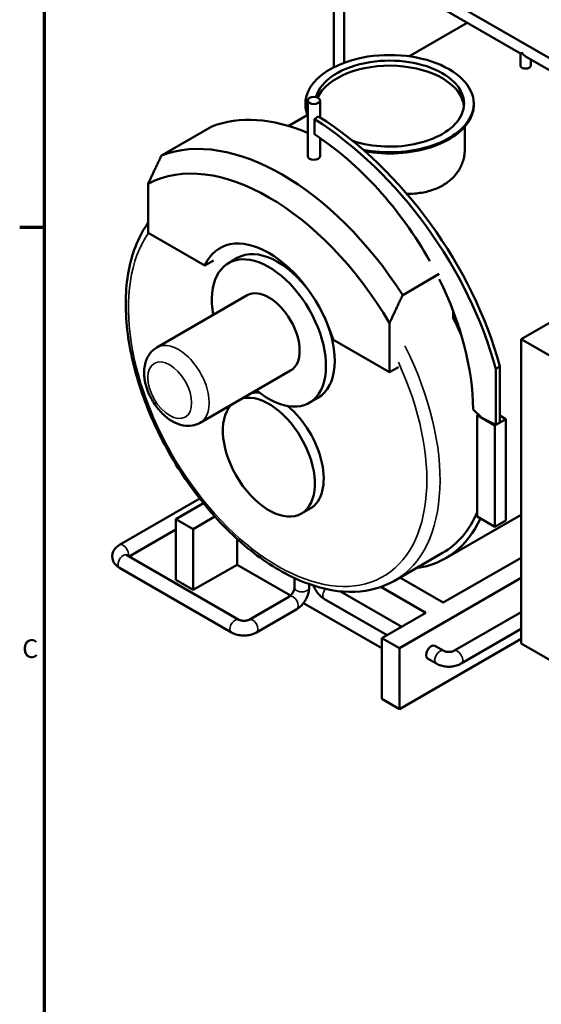
# Model space of a CAD drawing. Units: inches. Extents: x 2 to 679, y 12 to 428.
# Drawn here: x 7 to 74, y 230 to 357 of the extents above; entities that cross this region are included whole.
import ezdxf

# ---------------------------------------------------------------- set-up
doc = ezdxf.new("R2010")
doc.units = ezdxf.units.IN
doc.header["$LTSCALE"] = 20
doc.header["$MEASUREMENT"] = 0
for name, color, linetype, lineweight in [('Border (ANSI)', 7, 'Continuous', 70), ('Visible (ANSI)', 7, 'Continuous', 50), ('Visible Narrow (ANSI)', 7, 'Continuous', 35)]:
    doc.layers.add(name, color=color, linetype=linetype, lineweight=lineweight)
doc.styles.add('Note Text (ANSI)', font='tahoma.ttf')

# ---------------------------------------------------------------- blocks, each defined once
blk = doc.blocks.new('Borders Default Border')
at = {"layer": 'Border (ANSI)'}
blk.add_line((0.5, 16.5), (0.34, 16.5), dxfattribs=at)
at = {"layer": 'Border (ANSI)', "flags": 128}
blk.add_lwpolyline([(0.5, 1), (0.5, 21), (33.5, 21), (33.5, 1), (0.5, 1)], dxfattribs=at)
at = {"layer": 'Border (ANSI)', "insert": (0.3557, 13.6879), "char_height": 0.12, "attachment_point": 7, "style": 'Note Text (ANSI)'}
blk.add_mtext('C', dxfattribs=at)

msp = doc.modelspace()

# ---------------------------------------------------------------- linework, layer by layer
at = {"layer": 'Visible (ANSI)'}
for p, q in [((47.98, 367.47), (92.66, 341.67)), ((47.98, 365.93), (71.36, 352.43)), ((48.64, 361.98), (48.64, 351.24)), ((47.32, 361.43), (47.32, 350.66)), ((56.99, 352.05), (64.5, 356.39)), ((71.36, 352.43), (71.55, 352.55)), ((71.36, 350.86), (71.36, 352.43)), ((72.02, 352.05), (91.33, 340.9)), ((72.69, 350.86), (72.69, 351.67)), ((43.64, 345.8), (43.64, 345.96)), ((43.93, 339.18), (43.93, 346.37)), ((45.53, 344.19), (45.53, 346.37)), ((65.34, 345.8), (65.34, 345.96)), ((41.43, 343.07), (43.88, 344.48)), ((45.33, 344.32), (44.81, 343.97)), ((44.81, 343.97), (44.81, 342.01)), ((31.57, 343.01), (25.07, 339.25)), ((64.19, 340.07), (64.19, 342.99)), ((45.53, 339.18), (45.53, 341.53)), ((23.37, 329.3), (23.37, 335.64)), ((30.66, 325.09), (23.37, 329.3)), ((31.8, 325.75), (30.66, 325.09)), ((34.86, 326.06), (33.73, 325.41)), ((60.9, 324.01), (56.18, 321.29)), ((24.48, 314.52), (36.13, 321.25)), ((79.94, 320.48), (71.46, 315.59)), ((62.69, 318.33), (62.69, 319.24)), ((54.49, 317.68), (54.49, 311.34)), ((54.49, 311.34), (47.19, 315.55)), ((71.46, 315.59), (78.24, 311.67)), ((71.46, 276.39), (71.46, 315.59)), ((30.08, 304.82), (41.73, 311.55)), ((55.62, 311.99), (54.49, 311.34)), ((68.71, 312.1), (68.19, 311.75)), ((68.19, 304.57), (68.19, 311.75)), ((68.71, 312.1), (68.71, 304.92)), ((45.26, 308.05), (44.13, 307.4)), ((65.25, 306.54), (66.37, 305.47)), ((65.8, 305.79), (65.95, 305.87)), ((65.8, 292.72), (65.8, 305.79)), ((65.8, 305.79), (68.06, 304.48)), ((68.19, 304.57), (66.37, 305.47)), ((69.48, 305.3), (68.06, 304.48)), ((68.71, 304.92), (68.19, 304.57)), ((68.71, 305.74), (69.48, 305.3)), ((69.48, 292.23), (69.48, 305.3)), ((68.06, 304.48), (68.06, 291.42)), ((19.68, 289.08), (30.02, 295.05)), ((30.48, 294.47), (26.91, 292.41)), ((44.26, 293.78), (43.13, 293.12)), ((29.17, 291.11), (26.91, 292.41)), ((26.91, 292.41), (26.91, 284.58)), ((31.97, 292.72), (29.17, 291.11)), ((61.73, 287.36), (71.46, 292.97)), ((65.8, 292.72), (68.06, 291.42)), ((68.06, 291.42), (69.48, 292.23)), ((20.92, 287.6), (26.91, 291.06)), ((29.17, 283.27), (29.17, 291.11)), ((34.83, 286.53), (34.83, 289.85)), ((35.05, 279.44), (20.63, 287.77)), ((61.33, 288.05), (55.11, 284.46)), ((71.46, 287.43), (61.41, 281.64)), ((34.1, 277.8), (19.68, 286.12)), ((34.83, 286.53), (29.17, 283.27)), ((34.83, 286.53), (41.72, 282.56)), ((26.91, 284.58), (29.17, 283.27)), ((42.22, 284.81), (42.22, 283.58)), ((71.46, 284.82), (55.76, 275.76)), ((55.82, 284.87), (61.41, 281.64)), ((44.12, 284.02), (44.12, 283.58)), ((48.18, 283.09), (56.06, 278.54)), ((53.38, 283.66), (59.15, 280.33)), ((41.57, 282.44), (36.37, 279.44)), ((46.09, 282.1), (54.16, 277.45)), ((42.52, 280.8), (37.32, 277.8)), ((43.4, 281.59), (53.5, 275.76)), ((59.15, 280.33), (53.5, 277.06)), ((62.78, 275.42), (71.46, 280.43)), ((63.73, 273.78), (71.46, 278.24)), ((55.76, 275.76), (53.5, 277.06)), ((53.5, 277.06), (53.5, 269.23)), ((71.46, 276.98), (55.76, 267.92)), ((55.76, 267.92), (55.76, 275.76)), ((60.33, 276.07), (61.47, 275.42)), ((71.46, 276.39), (78.24, 272.47)), ((59.38, 274.43), (60.52, 273.78)), ((53.5, 269.23), (55.76, 267.92))]:
    msp.add_line(p, q, dxfattribs=at)
for centre, major_axis, ratio, start_param, end_param in [((54.49, 345.96), (-10.85, 0), 0.57735, 4.974188, 6.515681), ((54.49, 345.96), (10.85, 0), 0.57735, 6.021386, 8.115781), ((54.49, 345.96), (9.6, 0), 0.57735, 6.021386, 8.115781), ((72.02, 352.82), (0.47, -0.813), 0.57735, 4.712389, 5.497787), ((54.49, 345.96), (-9.6, 0), 0.57735, 4.974188, 6.130484), ((54.49, 345.31), (9.6, 0), 0.57735, 0.05896, 2.880699), ((54.49, 345.8), (-10.85, 0), 0.57735, 0, 0.232496), ((54.49, 345.8), (10.85, 0), 0.57735, 6.021386, 6.283185), ((47.13, 312.65), (-17.1, 29.62), 0.57735, 5.630674, 6.196555), ((41.17, 315.32), (-20.98, 31.2), 0.619416, 4.21195, 5.328725), ((41.69, 315.68), (20.98, -31.2), 0.619416, 1.070358, 2.187132), ((54.49, 345.96), (9.6, 0), 0.57735, 4.193628, 6.021386), ((54.49, 345.96), (10.85, 0), 0.57735, 4.392413, 6.021386), ((54.49, 345.8), (10.85, 0), 0.57735, 4.415238, 6.021386), ((40.63, 308.89), (-17.1, 29.62), 0.57735, 4.799019, 6.196555), ((41.28, 318.24), (17.63, -26.22), 0.619416, 1.439475, 2.167493), ((47.13, 312.65), (-17.1, 29.62), 0.57735, 5.544431, 5.56417), ((38.93, 307.91), (-15.9, 27.54), 0.57735, 4.733775, 6.261799), ((44.73, 339.18), (0.8, 0), 0.57735, 3.141593, 6.283185), ((38.93, 316.4), (-6.32, 10.94), 0.57735, 4.316681, 6.678893), ((40.06, 317.06), (-5.2, 9.01), 0.57735, 4.885818, 6.283185), ((38.93, 316.4), (-5.2, 9.01), 0.57735, 2.139407, 7.285371), ((41.28, 318.24), (17.63, -26.22), 0.619416, 0.751839, 1.356955), ((38.93, 316.4), (-2.8, 4.85), 0.57735, 3.141593, 6.283185), ((40.06, 317.06), (5.2, -9.01), 0.57735, 0, 1.397368), ((47.13, 312.65), (14.2, -24.6), 0.57735, 1.379575, 1.470036), ((38.93, 300.4), (-4.2, 7.27), 0.57735, 0.183291, 6.099894), ((40.06, 301.05), (-4.2, 7.27), 0.57735, 5.898178, 6.099894), ((40.06, 301.05), (4.2, -7.27), 0.57735, 0, 2.133115), ((47.13, 312.65), (14.2, -24.6), 0.57735, 0, 0.407867), ((47.13, 312.65), (14.6, -25.29), 0.57735, 6.048565, 6.674934), ((59.86, 275.25), (-0.475, -0.823), 0.57735, 3.141593, 6.283185)]:
    msp.add_ellipse(centre, major_axis=major_axis, ratio=ratio, start_param=start_param, end_param=end_param, dxfattribs=at)
msp.add_ellipse((44.73, 346.37), major_axis=(-0.8, 0), ratio=0.57735, dxfattribs=at)
for points, knots in [([(72.49, 350.58), (72.46, 350.56), (72.43, 350.55), (72.36, 350.52), (72.32, 350.51), (72.23, 350.49), (72.19, 350.48), (72.11, 350.47), (72.06, 350.47), (71.98, 350.47), (71.94, 350.48), (71.85, 350.49), (71.81, 350.49), (71.73, 350.51), (71.69, 350.53), (71.61, 350.55), (71.58, 350.57), (71.52, 350.6), (71.49, 350.62), (71.45, 350.67), (71.42, 350.69), (71.39, 350.73), (71.38, 350.76), (71.36, 350.81), (71.36, 350.83), (71.36, 350.86)], [0, 0, 0, 0, 0.39708, 0.39708, 0.79416, 0.79416, 1.19124, 1.19124, 1.588321, 1.588321, 1.985401, 1.985401, 2.382481, 2.382481, 2.779561, 2.779561, 3.176641, 3.176641, 3.573721, 3.573721, 3.970801, 3.970801, 4.367881, 4.367881, 4.764961, 4.764961, 4.764961, 4.764961]), ([(72.69, 350.86), (72.69, 350.83), (72.68, 350.81), (72.66, 350.76), (72.65, 350.73), (72.62, 350.68), (72.6, 350.66), (72.55, 350.62), (72.52, 350.6), (72.49, 350.58)], [11.118243, 11.118243, 11.118243, 11.118243, 11.515324, 11.515324, 11.912404, 11.912404, 12.309484, 12.309484, 12.706564, 12.706564, 12.706564, 12.706564]), ([(64.19, 340.07), (64.19, 339.85), (64.17, 339.63), (64.11, 339.18), (64.07, 338.96), (63.95, 338.52), (63.87, 338.3), (63.68, 337.87), (63.58, 337.65), (63.33, 337.24), (63.19, 337.05), (62.89, 336.67), (62.72, 336.48), (62.36, 336.14), (62.17, 335.98), (61.77, 335.68), (61.56, 335.55), (61.34, 335.42)], [163.762836, 163.762836, 163.762836, 163.762836, 166.687937, 166.687937, 169.613037, 169.613037, 172.538138, 172.538138, 175.463238, 175.463238, 178.388338, 178.388338, 181.313439, 181.313439, 184.238539, 184.238539, 187.16364, 187.16364, 187.16364, 187.16364]), ([(61.34, 335.42), (61.13, 335.29), (60.9, 335.18), (60.41, 334.96), (60.15, 334.87), (59.62, 334.7), (59.35, 334.62), (58.78, 334.5), (58.48, 334.45), (57.89, 334.37), (57.58, 334.34), (57.09, 334.32), (56.91, 334.31), (56.72, 334.31)], [0, 0, 0, 0, 2.9251, 2.9251, 5.850201, 5.850201, 8.775301, 8.775301, 11.700402, 11.700402, 14.625502, 14.625502, 16.36237, 16.36237, 16.36237, 16.36237]), ([(55.11, 284.46), (53.59, 283.58), (51.85, 283.1), (48.06, 282.96), (46.01, 283.33), (41.75, 284.9), (39.54, 286.13), (35.24, 289.34), (33.16, 291.32), (29.33, 295.79), (27.58, 298.29), (24.59, 303.56), (23.35, 306.32), (21.5, 311.87), (20.88, 314.64), (20.36, 319.93), (20.45, 322.45), (21.36, 326.96), (22.18, 328.95), (23.36, 330.59), (23.37, 330.6), (23.37, 330.61)], [0.785398, 0.785398, 0.785398, 0.785398, 1.080989, 1.080989, 1.391322, 1.391322, 1.716629, 1.716629, 2.043682, 2.043682, 2.369546, 2.369546, 2.694912, 2.694912, 3.020859, 3.020859, 3.347977, 3.347977, 3.672672, 3.672672, 3.674668, 3.674668, 3.674668, 3.674668]), ([(30.08, 304.82), (29.75, 304.64), (29.4, 304.52), (28.65, 304.4), (28.25, 304.42), (27.42, 304.57), (26.98, 304.74), (26.09, 305.23), (25.64, 305.58), (24.8, 306.4), (24.42, 306.87), (23.77, 307.88), (23.5, 308.42), (23.09, 309.53), (22.95, 310.1), (22.82, 311.25), (22.84, 311.83), (23.08, 312.88), (23.29, 313.36), (23.85, 314.07), (24.14, 314.33), (24.48, 314.52)], [0.785398, 0.785398, 0.785398, 0.785398, 1.00503, 1.00503, 1.245666, 1.245666, 1.545719, 1.545719, 1.906235, 1.906235, 2.27552, 2.27552, 2.639632, 2.639632, 3.006061, 3.006061, 3.375749, 3.375749, 3.699582, 3.699582, 3.926991, 3.926991, 3.926991, 3.926991]), ([(19.68, 286.12), (19.49, 286.24), (19.31, 286.37), (19, 286.72), (18.88, 286.92), (18.75, 287.33), (18.73, 287.52), (18.75, 287.89), (18.8, 288.06), (18.94, 288.39), (19.05, 288.54), (19.32, 288.83), (19.49, 288.96), (19.67, 289.07), (19.68, 289.07), (19.68, 289.08)], [1.570796, 1.570796, 1.570796, 1.570796, 1.884956, 1.884956, 2.177566, 2.177566, 2.39834, 2.39834, 2.606363, 2.606363, 2.839838, 2.839838, 3.136254, 3.136254, 3.141593, 3.141593, 3.141593, 3.141593]), ([(20.63, 287.77), (20.6, 287.78), (20.59, 287.8), (20.57, 287.81), (20.57, 287.81), (20.57, 287.81)], [1.5707963, 1.5707963, 1.5707963, 1.5707963, 1.7576386, 1.7576386, 1.8504307, 1.8504307, 1.8504307, 1.8504307]), ([(42.22, 283.58), (42.22, 283.55), (42.22, 283.51), (42.2, 283.42), (42.19, 283.36), (42.16, 283.24), (42.13, 283.17), (42.07, 283.03), (42.03, 282.96), (41.95, 282.82), (41.9, 282.76), (41.8, 282.64), (41.75, 282.59), (41.67, 282.51), (41.63, 282.48), (41.58, 282.45), (41.57, 282.45), (41.57, 282.44)], [1.570796, 1.570796, 1.570796, 1.570796, 1.757639, 1.757639, 1.959882, 1.959882, 2.178817, 2.178817, 2.409395, 2.409395, 2.642702, 2.642702, 2.868512, 2.868512, 3.078318, 3.078318, 3.141593, 3.141593, 3.141593, 3.141593]), ([(44.12, 283.58), (44.12, 283.36), (44.09, 283.14), (43.99, 282.7), (43.91, 282.49), (43.72, 282.08), (43.61, 281.89), (43.35, 281.52), (43.21, 281.35), (42.88, 281.04), (42.71, 280.91), (42.52, 280.8)], [1.570796, 1.570796, 1.570796, 1.570796, 1.884956, 1.884956, 2.199115, 2.199115, 2.513274, 2.513274, 2.827433, 2.827433, 3.141593, 3.141593, 3.141593, 3.141593]), ([(44.69, 283.83), (44.72, 283.75), (44.75, 283.67), (44.88, 283.39), (44.99, 283.2), (45.25, 282.83), (45.4, 282.66), (45.72, 282.35), (45.9, 282.21), (46.09, 282.1)], [3.650402, 3.650402, 3.650402, 3.650402, 3.769911, 3.769911, 4.08407, 4.08407, 4.39823, 4.39823, 4.712389, 4.712389, 4.712389, 4.712389]), ([(36.37, 279.44), (36.34, 279.43), (36.31, 279.41), (36.22, 279.37), (36.17, 279.36), (36.04, 279.33), (35.97, 279.32), (35.82, 279.3), (35.74, 279.3), (35.57, 279.3), (35.49, 279.31), (35.35, 279.33), (35.28, 279.35), (35.17, 279.39), (35.12, 279.41), (35.07, 279.43), (35.06, 279.44), (35.05, 279.44)], [6.283185, 6.283185, 6.283185, 6.283185, 6.470028, 6.470028, 6.672271, 6.672271, 6.891206, 6.891206, 7.121784, 7.121784, 7.355091, 7.355091, 7.580901, 7.580901, 7.790707, 7.790707, 7.853982, 7.853982, 7.853982, 7.853982]), ([(37.32, 277.8), (37.12, 277.68), (36.92, 277.6), (36.49, 277.47), (36.27, 277.43), (35.82, 277.39), (35.6, 277.39), (35.15, 277.43), (34.93, 277.47), (34.5, 277.6), (34.3, 277.68), (34.1, 277.8)], [6.283185, 6.283185, 6.283185, 6.283185, 6.597345, 6.597345, 6.911504, 6.911504, 7.225663, 7.225663, 7.539822, 7.539822, 7.853982, 7.853982, 7.853982, 7.853982]), ([(61.47, 275.42), (61.49, 275.41), (61.53, 275.39), (61.61, 275.35), (61.67, 275.34), (61.79, 275.31), (61.86, 275.29), (62.02, 275.28), (62.1, 275.28), (62.26, 275.28), (62.34, 275.29), (62.49, 275.31), (62.55, 275.33), (62.67, 275.37), (62.71, 275.39), (62.76, 275.41), (62.77, 275.42), (62.78, 275.42)], [4.712389, 4.712389, 4.712389, 4.712389, 4.899231, 4.899231, 5.101475, 5.101475, 5.32041, 5.32041, 5.550987, 5.550987, 5.784295, 5.784295, 6.010104, 6.010104, 6.21991, 6.21991, 6.283185, 6.283185, 6.283185, 6.283185]), ([(60.52, 273.78), (60.71, 273.66), (60.91, 273.58), (61.34, 273.45), (61.56, 273.41), (62.01, 273.37), (62.24, 273.37), (62.68, 273.41), (62.9, 273.45), (63.33, 273.58), (63.54, 273.66), (63.73, 273.78)], [4.712389, 4.712389, 4.712389, 4.712389, 5.026548, 5.026548, 5.340708, 5.340708, 5.654867, 5.654867, 5.969026, 5.969026, 6.283185, 6.283185, 6.283185, 6.283185])]:
    msp.add_open_spline(points, degree=3, knots=knots, dxfattribs=at)
for points, weights in [([(25.07, 339.25), (24.17, 337.37), (23.37, 335.64)], [1.00713140384, 1.00475811873, 1]), ([(54.49, 317.68), (55.28, 319.4), (56.18, 321.29)], [1, 1.00475811873, 1.00713140384])]:
    msp.add_rational_spline(points, weights, degree=2, dxfattribs=at)
at = {"layer": 'Visible Narrow (ANSI)'}
for centre, major_axis, start_param, end_param in [((40.06, 308.56), (13.6, -23.56), 3.403392, 7.697231), ((27.28, 309.67), (2.8, -4.85), 0, 3.141593), ((40.91, 309.05), (14.2, -24.6), 0, 1.470036), ((20.15, 288.25), (-0.475, 0.823), 3.653601, 6.283185), ((20.15, 286.95), (0.475, 0.823), 0, 3.141593), ((43.17, 283.58), (-0.95, 0), 0, 3.141593), ((46.57, 282.93), (-0.475, -0.823), 4.446839, 6.283185), ((42.04, 281.62), (-0.475, 0.823), 3.141593, 6.283185), ((34.58, 278.62), (0.475, 0.823), 0, 3.141593), ((36.84, 278.62), (-0.475, 0.823), 3.141593, 6.283185), ((60.99, 274.6), (0.475, 0.823), 0, 3.141593), ((63.25, 274.6), (-0.475, 0.823), 3.141593, 6.283185)]:
    msp.add_ellipse(centre, major_axis=major_axis, ratio=0.57735, start_param=start_param, end_param=end_param, dxfattribs=at)
msp.add_ellipse((26.14, 309.02), major_axis=(-2, 3.46), ratio=0.57735, dxfattribs=at)

# ---------------------------------------------------------------- block references
at = {"xscale": 20, "yscale": 20, "zscale": 20}
msp.add_blockref('Borders Default Border', (0, 0), dxfattribs=at)

doc.saveas('drawing.dxf')
